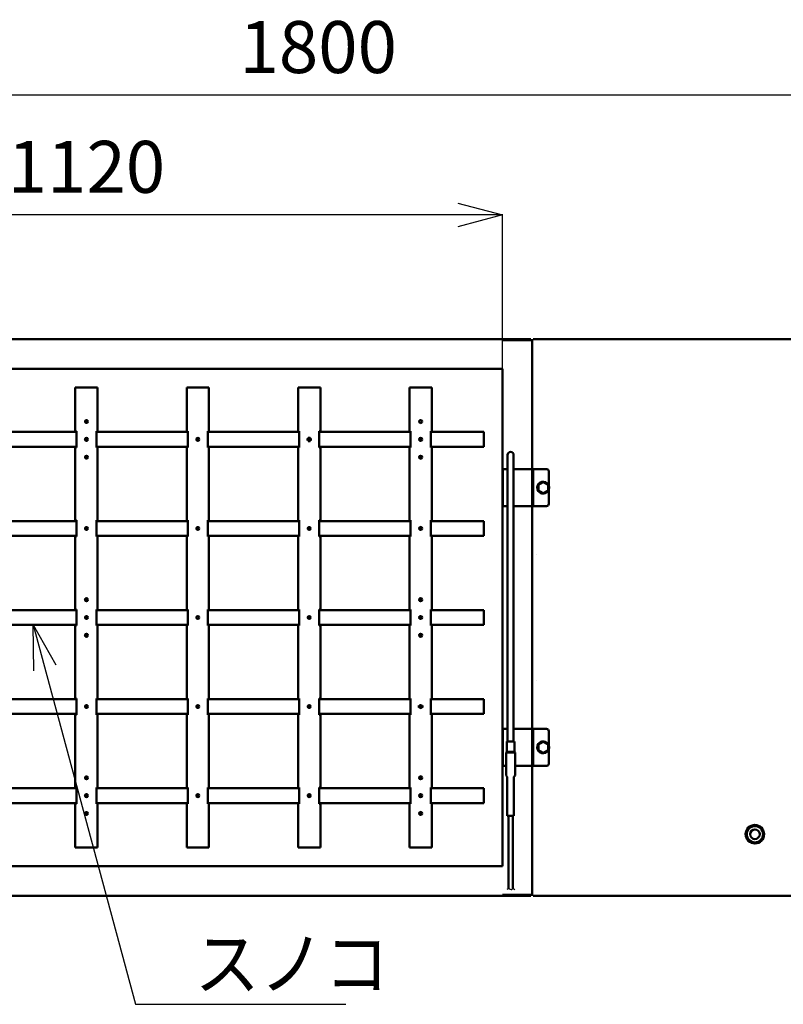
# Model space of a CAD drawing. Units: millimetres. Extents: x 387 to 8423, y 38 to 5416.
# Drawn here: x 2196 to 3224, y 2450 to 3777 of the extents above; entities that cross this region are included whole.
import ezdxf

# ---------------------------------------------------------------- set-up
doc = ezdxf.new("R2010")
doc.units = ezdxf.units.MM
doc.header["$LTSCALE"] = 2
doc.layers.add('KIKI-2D2', color=7, linetype='Continuous')
doc.layers.add('SUNPOU', color=7, linetype='Continuous')
doc.styles.get("Standard").update_dxf_attribs({"font": 'txt', "bigfont": 'extfont2'})
doc.dimstyles.get("Standard").update_dxf_attribs({"dimtxt": 2.5, "dimasz": 2.5, "dimexe": 1.25, "dimexo": 0.625, "dimtad": 1, "dimzin": 0, "dimdsep": 46, "dimtxsty": 'Standard', "dimcen": 2.5, "dimadec": 0, "dimazin": 0, "dimtfac": 0.75, "dimtmove": 0, "dimatfit": 3, "dimfxl": 1, "dimarcsym": 0})

# ---------------------------------------------------------------- blocks, each defined once
blk = doc.blocks.new('_OPEN30')
at = {"color": 0, "linetype": 'ByBlock', "lineweight": -2}
for p, q in [((-1, 0.267949), (0, 0)), ((0, 0), (-1, -0.267949)), ((0, 0), (-1, 0))]:
    blk.add_line(p, q, dxfattribs=at)
blk = doc.blocks.new('*D60')
at = {"layer": 'Defpoints', "color": 0}
for p in [(1726.143610077628, 3513.884380100375), (1726.143610077628, 3306.508228529702), (2846.143610077628, 3306.508228529702)]:
    blk.add_point(p, dxfattribs=at)
at = {"layer": 'SUNPOU', "color": 0, "linetype": 'Continuous', "lineweight": 25}
for p, q in [((1726.143610077628, 3306.508228529702), (1726.143610077628, 3515.134380100375)), ((2786.143610077628, 3513.884380100375), (1786.143610077628, 3513.884380100375)), ((2846.143610077628, 3306.508228529702), (2846.143610077628, 3515.134380100375))]:
    blk.add_line(p, q, dxfattribs=at)
at = {"layer": 'SUNPOU', "color": 0, "lineweight": 25, "xscale": 60, "yscale": 60, "zscale": 60, "rotation": 180}
blk.add_blockref('_OPEN30', (1726.143610077628, 3513.884380100375), dxfattribs=at)
at = {"layer": 'SUNPOU', "color": 0, "lineweight": 25, "xscale": 60, "yscale": 60, "zscale": 60}
blk.add_blockref('_OPEN30', (2846.143610077628, 3513.884380100375), dxfattribs=at)
at = {"layer": 'SUNPOU', "color": 0, "lineweight": 25, "insert": (2286.143610077628, 3569.619380100375), "char_height": 70, "attachment_point": 5}
blk.add_mtext('1120', dxfattribs=at)
blk = doc.blocks.new('*D61')
at = {"layer": 'Defpoints', "color": 0}
for p in [(1686.143610077628, 3675.301956164283), (1686.143610077628, 3345.008228529702), (3486.143611077629, 3345.008228529702)]:
    blk.add_point(p, dxfattribs=at)
at = {"layer": 'SUNPOU', "color": 0, "linetype": 'Continuous', "lineweight": 25}
for p, q in [((1686.143610077628, 3345.008228529702), (1686.143610077628, 3676.551956164283)), ((3426.143611077629, 3675.301956164283), (1746.143610077628, 3675.301956164283)), ((3486.143611077629, 3345.008228529702), (3486.143611077629, 3676.551956164283))]:
    blk.add_line(p, q, dxfattribs=at)
at = {"layer": 'SUNPOU', "color": 0, "lineweight": 25, "xscale": 60, "yscale": 60, "zscale": 60, "rotation": 180}
blk.add_blockref('_OPEN30', (1686.143610077628, 3675.301956164283), dxfattribs=at)
at = {"layer": 'SUNPOU', "color": 0, "lineweight": 25, "xscale": 60, "yscale": 60, "zscale": 60}
blk.add_blockref('_OPEN30', (3486.143611077629, 3675.301956164283), dxfattribs=at)
at = {"layer": 'SUNPOU', "color": 0, "lineweight": 25, "insert": (2598.21547945547, 3731.036956164283), "char_height": 70, "attachment_point": 5}
blk.add_mtext('1800', dxfattribs=at)
blk = doc.blocks.new('JZB_0010')
at = {"layer": 'KIKI-2D2', "color": 2, "linetype": 'Continuous', "lineweight": 50}
for p, q in [((5.53901281819e-05, 560.9999277484517), (5.53901281891e-05, 619.9999277484517)), ((5.53901281819e-05, 619.9999277484517), (30.00005539012818, 619.9999277484517)), ((30.00005539012818, 560.9999277484517), (30.00005539012819, 619.9999277484517)), ((1.500055390128182, 560.9999277484517), (5.53901281819e-05, 560.9999277484517)), ((1.500055390128182, 538.9999277484517), (1.500055390128185, 560.9999277484517)), ((28.50005539012636, 538.9999277484517), (28.50005539012637, 560.9999277484517)), ((28.50005539012818, 560.9999277484517), (30.00005539012818, 560.9999277484517)), ((5.53901281819e-05, 440.9999277484517), (5.53901281939e-05, 538.9999277484517)), ((1.500055390128182, 538.9999277484517), (5.53901280682e-05, 538.9999277484517)), ((28.50005539012818, 538.9999277484517), (30.00005539012818, 538.9999277484517)), ((30.00005539012818, 440.9999277484517), (30.00005539012819, 538.9999277484517)), ((1.500055390128182, 440.9999277484517), (5.53901281819e-05, 440.9999277484517)), ((1.500055390128182, 418.9999277484517), (1.500055390128185, 440.9999277484517)), ((28.50005539012636, 418.9999277484517), (28.50005539012637, 440.9999277484517)), ((28.50005539012818, 440.9999277484517), (30.00005539012818, 440.9999277484517)), ((1.500055390128182, 418.9999277484517), (5.53901281819e-05, 418.9999277484517)), ((5.53901281819e-05, 320.9999277484517), (5.53901281939e-05, 418.9999277484517)), ((28.50005539012818, 418.9999277484517), (30.00005539012818, 418.9999277484517)), ((30.00005539012818, 320.9999277484517), (30.00005539012819, 418.9999277484517)), ((1.500055390126363, 320.9999277484517), (5.53901264766e-05, 320.9999277484517)), ((1.500055390128182, 298.9999277484517), (1.500055390128185, 320.9999277484517)), ((28.50005539012636, 298.9999277484517), (28.50005539012637, 320.9999277484517)), ((28.50005539012636, 320.9999277484517), (30.00005539012648, 320.9999277484517)), ((5.53901263629e-05, 200.9999277484517), (5.53901263749e-05, 298.9999277484517)), ((1.500055390126363, 298.9999277484517), (5.53901263629e-05, 298.9999277484517)), ((28.50005539012636, 298.9999277484517), (30.00005539012648, 298.9999277484517)), ((30.00005539012818, 200.9999277484517), (30.00005539012819, 298.9999277484517)), ((1.500055390126363, 200.9999277484517), (5.53901263629e-05, 200.9999277484517)), ((1.500055390128182, 178.9999277484517), (1.500055390128185, 200.9999277484517)), ((28.50005539012636, 178.9999277484517), (28.50005539012637, 200.9999277484517)), ((28.50005539012636, 200.9999277484517), (30.00005539012648, 200.9999277484517)), ((18.650055390126, 189.9999277484517), (11.350055390126, 189.9999277484517)), ((5.53901281819e-05, 80.99992774845168), (5.53901281939e-05, 178.9999277484517)), ((1.500055390126363, 178.9999277484517), (5.53901263629e-05, 178.9999277484517)), ((28.50005539012636, 178.9999277484517), (30.00005539012636, 178.9999277484517)), ((30.00005539012818, 80.99992774845168), (30.00005539012819, 178.9999277484517)), ((1.500055390126363, 80.99992774845168), (5.53901264766e-05, 80.99992774845168)), ((1.500055390128182, 58.99992774845168), (1.500055390128185, 80.99992774845168)), ((28.50005539012636, 80.99992774845168), (30.00005539012636, 80.99992774845168)), ((28.50005539012636, 58.99992774845168), (28.50005539012637, 80.99992774845168)), ((1.500055390126363, 58.99992774845168), (5.53901263629e-05, 58.99992774845168)), ((5.53901263629e-05, 58.99992774845168), (5.53901263557e-05, -7.22515483176e-05)), ((28.50005539012636, 58.99992774845168), (30.00005539012659, 58.99992774845168)), ((30.00005539012818, 58.99992774845168), (30.00005539012817, -7.22515483176e-05)), ((5.53901263629e-05, -7.22515483176e-05), (30.00005539012636, -7.22515483213e-05))]:
    blk.add_line(p, q, dxfattribs=at)
for centre in [(15.00005539012818, 549.9999277484517), (15.00005539012818, 429.9999277484517), (15.00005539012818, 309.9999277484517), (15.00005539012636, 189.9999277484517), (15.00005539012818, 69.99992774845168)]:
    blk.add_circle(centre, 1.65, dxfattribs=at)
blk = doc.blocks.new('JZB_0011')
at = {"layer": 'KIKI-2D2', "color": 2, "linetype": 'Continuous', "lineweight": 50}
for p, q in [((71.50005539012818, 19.99992774845168), (5.53901281819e-05, 19.99992774845168)), ((5.53901281819e-05, 19.99992774845168), (5.53901281819e-05, -7.22515483176e-05)), ((98.50005539012636, 19.99992774845168), (221.5000553901268, 19.99992774845168)), ((248.5000553901264, 19.99992774845168), (371.5000553901268, 19.99992774845168)), ((398.5000553901264, 19.99992774845168), (521.5000553901268, 19.99992774845168)), ((548.5000553901264, 19.99992774845168), (671.5000553901268, 19.99992774845168)), ((698.5000553901264, 19.99992774845168), (821.5000553901268, 19.99992774845168)), ((835.0000553901282, 6.349927748452046), (835.0000553901282, 13.64992774845205)), ((848.5000553901264, 19.99992774845168), (971.5000553901268, 19.99992774845168)), ((998.5000553901264, 19.99992774845168), (1070.000055390127, 19.99992774845168)), ((1070.000055390128, -7.22515483176e-05), (1070.000055390128, 19.99992774845168)), ((831.3500553901267, 9.999927748451682), (838.6500553901267, 9.999927748451682)), ((71.50005539012818, -7.22515483176e-05), (5.53901281819e-05, -7.22515483176e-05)), ((98.50005539012636, -7.22515483176e-05), (221.5000553901268, -7.22515483176e-05)), ((248.5000553901264, -7.22515483176e-05), (371.5000553901268, -7.22515483176e-05)), ((398.5000553901264, -7.22515483176e-05), (521.5000553901268, -7.22515483176e-05)), ((548.5000553901264, -7.22515483176e-05), (671.5000553901268, -7.22515483176e-05)), ((698.5000553901264, -7.22515483176e-05), (821.5000553901268, -7.22515483176e-05)), ((848.5000553901264, -7.22515483176e-05), (971.5000553901268, -7.22515483176e-05)), ((998.5000553901264, -7.22515483176e-05), (1070.000055390127, -7.22515483176e-05))]:
    blk.add_line(p, q, dxfattribs=at)
for centre in [(85.00005539012818, 9.999927748451682), (235.0000553901282, 9.999927748451682), (385.0000553901282, 9.999927748451682), (535.0000553901282, 9.999927748451682), (685.0000553901282, 9.999927748451682), (835.0000553901282, 9.999927748451682), (985.0000553901282, 9.999927748451682)]:
    blk.add_circle(centre, 1.65, dxfattribs=at)
blk = doc.blocks.new('JZB_0012')
at = {"layer": 'KIKI-2D2', "color": 2, "linetype": 'Continuous', "lineweight": 50}
for p, q in [((5.53901281819e-05, 560.9999277484517), (5.53901281891e-05, 619.9999277484517)), ((5.53901281819e-05, 619.9999277484517), (30.00005539012818, 619.9999277484517)), ((30.00005539012818, 560.9999277484517), (30.00005539012819, 619.9999277484517)), ((1.500055390128182, 560.9999277484517), (5.53901281819e-05, 560.9999277484517)), ((1.500055390128182, 538.9999277484517), (1.500055390128185, 560.9999277484517)), ((28.50005539012818, 560.9999277484517), (30.00005539012818, 560.9999277484517)), ((28.50005539012636, 538.9999277484517), (28.50005539012637, 560.9999277484517)), ((5.53901281819e-05, 440.9999277484517), (5.53901281939e-05, 538.9999277484517)), ((1.500055390128182, 538.9999277484517), (5.53901280682e-05, 538.9999277484517)), ((28.50005539012818, 538.9999277484517), (30.00005539012818, 538.9999277484517)), ((30.00005539012818, 440.9999277484517), (30.00005539012819, 538.9999277484517)), ((1.500055390128182, 440.9999277484517), (5.53901281819e-05, 440.9999277484517)), ((1.500055390128182, 418.9999277484517), (1.500055390128185, 440.9999277484517)), ((28.50005539012818, 440.9999277484517), (30.00005539012818, 440.9999277484517)), ((28.50005539012636, 418.9999277484517), (28.50005539012637, 440.9999277484517)), ((1.500055390128182, 418.9999277484517), (5.53901281819e-05, 418.9999277484517)), ((5.53901281819e-05, 320.9999277484517), (5.53901281939e-05, 418.9999277484517)), ((28.50005539012818, 418.9999277484517), (30.00005539012818, 418.9999277484517)), ((30.00005539012818, 320.9999277484517), (30.00005539012819, 418.9999277484517)), ((1.500055390126363, 320.9999277484517), (5.53901264766e-05, 320.9999277484517)), ((1.500055390128182, 298.9999277484517), (1.500055390128185, 320.9999277484517)), ((28.50005539012636, 320.9999277484517), (30.00005539012648, 320.9999277484517)), ((28.50005539012636, 298.9999277484517), (28.50005539012637, 320.9999277484517)), ((5.53901263629e-05, 200.9999277484517), (5.53901263749e-05, 298.9999277484517)), ((1.500055390126363, 298.9999277484517), (5.53901263629e-05, 298.9999277484517)), ((28.50005539012636, 298.9999277484517), (30.00005539012648, 298.9999277484517)), ((30.00005539012818, 200.9999277484517), (30.00005539012819, 298.9999277484517)), ((1.500055390126363, 200.9999277484517), (5.53901263629e-05, 200.9999277484517)), ((1.500055390128182, 178.9999277484517), (1.500055390128185, 200.9999277484517)), ((28.50005539012636, 200.9999277484517), (30.00005539012648, 200.9999277484517)), ((28.50005539012636, 178.9999277484517), (28.50005539012637, 200.9999277484517)), ((1.500055390126363, 178.9999277484517), (5.53901263629e-05, 178.9999277484517)), ((5.53901281819e-05, 80.99992774845168), (5.53901281939e-05, 178.9999277484517)), ((28.50005539012636, 178.9999277484517), (30.00005539012636, 178.9999277484517)), ((30.00005539012818, 80.99992774845168), (30.00005539012819, 178.9999277484517)), ((1.500055390126363, 80.99992774845168), (5.53901264766e-05, 80.99992774845168)), ((1.500055390128182, 58.99992774845168), (1.500055390128185, 80.99992774845168)), ((28.50005539012636, 58.99992774845168), (28.50005539012637, 80.99992774845168)), ((28.50005539012636, 80.99992774845168), (30.00005539012636, 80.99992774845168)), ((1.500055390126363, 58.99992774845168), (5.53901263629e-05, 58.99992774845168)), ((5.53901263629e-05, 58.99992774845168), (5.53901263557e-05, -7.22515483176e-05)), ((28.50005539012636, 58.99992774845168), (30.00005539012659, 58.99992774845168)), ((30.00005539012818, 58.99992774845168), (30.00005539012817, -7.22515483176e-05)), ((5.53901263629e-05, -7.22515483176e-05), (30.00005539012636, -7.22515483213e-05))]:
    blk.add_line(p, q, dxfattribs=at)
for centre in [(15.00005539012818, 549.9999277484517), (15.00005539012818, 429.9999277484517), (15.00005539012818, 309.9999277484517), (15.00005539012636, 189.9999277484517), (15.00005539012818, 69.99992774845168)]:
    blk.add_circle(centre, 1.65, dxfattribs=at)
blk = doc.blocks.new('JZB_0013')
at = {"layer": 'KIKI-2D2', "color": 2, "linetype": 'Continuous', "lineweight": 50}
for p, q in [((5.53901281819e-05, 560.9999277484517), (5.53901281891e-05, 619.9999277484517)), ((5.53901281819e-05, 619.9999277484517), (30.00005539012818, 619.9999277484517)), ((30.00005539012818, 560.9999277484517), (30.00005539012819, 619.9999277484517)), ((1.500055390128182, 560.9999277484517), (5.53901281819e-05, 560.9999277484517)), ((1.500055390128182, 538.9999277484517), (1.500055390128185, 560.9999277484517)), ((28.50005539012636, 538.9999277484517), (28.50005539012637, 560.9999277484517)), ((28.50005539012818, 560.9999277484517), (30.00005539012818, 560.9999277484517)), ((18.65005539012782, 549.9999277484517), (11.35005539012782, 549.9999277484517)), ((5.53901281819e-05, 440.9999277484517), (5.53901281939e-05, 538.9999277484517)), ((1.500055390128182, 538.9999277484517), (5.53901280682e-05, 538.9999277484517)), ((28.50005539012818, 538.9999277484517), (30.00005539012818, 538.9999277484517)), ((30.00005539012818, 440.9999277484517), (30.00005539012819, 538.9999277484517)), ((1.500055390128182, 440.9999277484517), (5.53901281819e-05, 440.9999277484517)), ((1.500055390128182, 418.9999277484517), (1.500055390128185, 440.9999277484517)), ((28.50005539012818, 440.9999277484517), (30.00005539012818, 440.9999277484517)), ((28.50005539012636, 418.9999277484517), (28.50005539012637, 440.9999277484517)), ((5.53901281819e-05, 320.9999277484517), (5.53901281939e-05, 418.9999277484517)), ((1.500055390128182, 418.9999277484517), (5.53901281819e-05, 418.9999277484517)), ((28.50005539012818, 418.9999277484517), (30.00005539012818, 418.9999277484517)), ((30.00005539012818, 320.9999277484517), (30.00005539012819, 418.9999277484517)), ((1.500055390126363, 320.9999277484517), (5.53901264766e-05, 320.9999277484517)), ((1.500055390128182, 298.9999277484517), (1.500055390128185, 320.9999277484517)), ((28.50005539012636, 320.9999277484517), (30.00005539012648, 320.9999277484517)), ((28.50005539012636, 298.9999277484517), (28.50005539012637, 320.9999277484517)), ((1.500055390126363, 298.9999277484517), (5.53901263629e-05, 298.9999277484517)), ((5.53901263629e-05, 200.9999277484517), (5.53901263749e-05, 298.9999277484517)), ((28.50005539012636, 298.9999277484517), (30.00005539012648, 298.9999277484517)), ((30.00005539012818, 200.9999277484517), (30.00005539012819, 298.9999277484517)), ((1.500055390126363, 200.9999277484517), (5.53901263629e-05, 200.9999277484517)), ((1.500055390128182, 178.9999277484517), (1.500055390128185, 200.9999277484517)), ((28.50005539012636, 178.9999277484517), (28.50005539012637, 200.9999277484517)), ((28.50005539012636, 200.9999277484517), (30.00005539012648, 200.9999277484517)), ((5.53901281819e-05, 80.99992774845168), (5.53901281939e-05, 178.9999277484517)), ((1.500055390126363, 178.9999277484517), (5.53901263629e-05, 178.9999277484517)), ((28.50005539012636, 178.9999277484517), (30.00005539012636, 178.9999277484517)), ((30.00005539012818, 80.99992774845168), (30.00005539012819, 178.9999277484517)), ((1.500055390126363, 80.99992774845168), (5.53901264766e-05, 80.99992774845168)), ((1.500055390128182, 58.99992774845168), (1.500055390128185, 80.99992774845168)), ((28.50005539012636, 58.99992774845168), (28.50005539012637, 80.99992774845168)), ((28.50005539012636, 80.99992774845168), (30.00005539012636, 80.99992774845168)), ((5.53901263629e-05, 58.99992774845168), (5.53901263557e-05, -7.22515483176e-05)), ((1.500055390126363, 58.99992774845168), (5.53901263629e-05, 58.99992774845168)), ((28.50005539012636, 58.99992774845168), (30.00005539012659, 58.99992774845168)), ((30.00005539012818, 58.99992774845168), (30.00005539012817, -7.22515483176e-05)), ((5.53901263629e-05, -7.22515483176e-05), (30.00005539012636, -7.22515483213e-05))]:
    blk.add_line(p, q, dxfattribs=at)
for centre in [(15.00005539012818, 549.9999277484517), (15.00005539012818, 429.9999277484517), (15.00005539012818, 309.9999277484517), (15.00005539012636, 189.9999277484517), (15.00005539012818, 69.99992774845168)]:
    blk.add_circle(centre, 1.65, dxfattribs=at)
blk = doc.blocks.new('JZB_0014')
at = {"layer": 'KIKI-2D2', "color": 3, "linetype": 'Continuous', "lineweight": 50}
for p, q in [((1.50005639012852, 748.4999277484517), (5.63901285204e-05, 748.4999277484517)), ((1.50005639012852, 748.4999277484517), (1.50005639012852, 749.9999277484517)), ((1.50005639012852, 749.9999277484517), (598.5000563901285, 749.9999277484517)), ((598.5000563901285, 748.4999277484517), (598.5000563901285, 749.9999277484517)), ((598.5000563901285, 748.4999277484517), (600.0000563901285, 748.4999277484517)), ((600.0000563901285, 1.499927748451682), (600.0000563901285, 748.4999277484517)), ((1.50005639012852, 1.499927334389668), (5.63901285204e-05, 1.499927334389668)), ((1.50005639012852, 1.499927748451682), (5.63901285204e-05, 1.499927748451682)), ((1.50005639012852, 1.499927334389668), (1.50005639012852, -7.26656103325e-05)), ((1.50005639012852, 1.499927748451682), (1.50005639012852, -7.22515483176e-05)), ((598.5000563901285, 1.499927334389668), (598.5000563901285, -7.26656103325e-05)), ((598.5000563901285, 1.499927334389668), (600.0000563901285, 1.499927334389668)), ((598.5000563901285, 1.499927748451682), (598.5000563901285, -7.22515483176e-05)), ((598.5000563901285, 1.499927748451682), (600.0000563901285, 1.499927748451682)), ((1.50005639012852, -7.26656103325e-05), (598.5000563901285, -7.26656103325e-05)), ((1.50005639012852, -7.22515483176e-05), (598.5000563901285, -7.22515483176e-05))]:
    blk.add_line(p, q, dxfattribs=at)
at = {"layer": 'KIKI-2D2', "color": 2, "linetype": 'Continuous', "lineweight": 50}
for p, q in [((5.63901285204e-05, 399.9999277484517), (5.63901285204e-05, 748.4999277484517)), ((5.63901285204e-05, 748.4999277484517), (5.63901285204e-05, 1.499927748451682)), ((5.63901285204e-05, 74.9999277484535), (5.63901285204e-05, 1.499927748452592))]:
    blk.add_line(p, q, dxfattribs=at)
blk = doc.blocks.new('JZB_0015')
at = {"layer": 'KIKI-2D2', "color": 3, "linetype": 'Continuous', "lineweight": 50}
for p, q in [((5.53901281819e-05, 1.499927748451682), (5.53901281819e-05, 748.4999277484517)), ((1.500055390128182, 748.4999277484517), (5.53901281819e-05, 748.4999277484517)), ((1.500055390128182, 748.4999277484517), (5.53901281819e-05, 748.4999277484517)), ((1.500055390128182, 748.4999277484517), (5.53901281819e-05, 748.4999277484517)), ((1.500055390128182, 749.9999277484517), (1198.500055390128, 749.9999277484517)), ((1.500055390128182, 748.4999277484517), (1.500055390128182, 749.9999277484517)), ((1.500055390128182, 748.4999277484517), (1.500055390128182, 749.9999277484517)), ((1198.500055390128, 748.4999277484517), (1198.500055390128, 749.9999277484517)), ((1198.500055390128, 748.4999277484517), (1200.000055390128, 748.4999277484517)), ((1198.500055390128, 748.4999277484517), (1200.000055390128, 748.4999277484517)), ((1.500055390128182, 1.499927748451682), (5.53901281819e-05, 1.499927748451682)), ((1.500055390128182, 1.499927748453501), (5.53901281819e-05, 1.499927748453501)), ((1.500055390128182, 1.499927748451682), (1.500055390128182, -7.22515483176e-05)), ((1198.500055390128, 1.499927748451682), (1198.500055390128, -7.22515483176e-05)), ((1198.500055390128, 1.499927748451682), (1200.000055390128, 1.499927748451682)), ((1198.500055390128, 1.499927748453501), (1200.000055390128, 1.499927748453501)), ((1179.000055390128, -7.22515483176e-05), (1.500055390128182, -7.22515483176e-05)), ((1179.000055390128, -7.22515483176e-05), (1198.500055390128, -7.22515483176e-05))]:
    blk.add_line(p, q, dxfattribs=at)
at = {"layer": 'KIKI-2D2', "color": 2, "linetype": 'Continuous', "lineweight": 50}
for p, q in [((1.500055390128182, 748.4999277484517), (40.00005539012818, 748.4999277484517)), ((1198.500055390128, 748.4999277484517), (1160.000055390128, 748.4999277484517)), ((1200.000055390128, 748.4999277484517), (1200.000055390128, 349.9999277484517)), ((40.00005539012818, 39.99992774845168), (40.00005539012818, 709.9999277484517)), ((1160.000055390128, 709.9999277484517), (40.00005539012818, 709.9999277484517)), ((1160.000055390128, 39.99992774845168), (1160.000055390128, 709.9999277484517)), ((1200.000055390128, 349.9999277484517), (1200.000055390128, 1.499927748452592)), ((1160.000055390128, 39.99992774845168), (40.00005539012818, 39.99992774845168)), ((1.500055390128182, 1.499927748453501), (40.00005539012818, 1.499927748453501)), ((1179.000055390128, 1.499927748453501), (1160.000055390128, 1.499927748453501)), ((1160.000055390128, 1.499927748453501), (1160.000055390128, -7.22515483176e-05)), ((1198.500055390128, 1.499927748453501), (1179.000055390128, 1.499927748453501))]:
    blk.add_line(p, q, dxfattribs=at)
blk = doc.blocks.new('JZB_0026')
at = {"layer": 'KIKI-2D2', "color": 2, "linetype": 'Continuous', "lineweight": 50}
for p, q in [((5.53901281819e-05, 560.9999277484517), (5.53901281891e-05, 619.9999277484517)), ((5.53901281819e-05, 619.9999277484517), (30.00005539012818, 619.9999277484517)), ((30.00005539012818, 560.9999277484517), (30.00005539012819, 619.9999277484517)), ((1.500055390128182, 560.9999277484517), (5.53901281819e-05, 560.9999277484517)), ((1.500055390128182, 538.9999277484517), (1.500055390128185, 560.9999277484517)), ((28.50005539012636, 538.9999277484517), (28.50005539012637, 560.9999277484517)), ((28.50005539012818, 560.9999277484517), (30.00005539012818, 560.9999277484517)), ((5.53901281819e-05, 440.9999277484517), (5.53901281939e-05, 538.9999277484517)), ((1.500055390128182, 538.9999277484517), (5.53901280682e-05, 538.9999277484517)), ((28.50005539012818, 538.9999277484517), (30.00005539012818, 538.9999277484517)), ((30.00005539012818, 440.9999277484517), (30.00005539012819, 538.9999277484517)), ((1.500055390128182, 440.9999277484517), (5.53901281819e-05, 440.9999277484517)), ((1.500055390128182, 418.9999277484517), (1.500055390128185, 440.9999277484517)), ((28.50005539012636, 418.9999277484517), (28.50005539012637, 440.9999277484517)), ((28.50005539012818, 440.9999277484517), (30.00005539012818, 440.9999277484517)), ((1.500055390128182, 418.9999277484517), (5.53901281819e-05, 418.9999277484517)), ((5.53901281819e-05, 320.9999277484517), (5.53901281939e-05, 418.9999277484517)), ((28.50005539012818, 418.9999277484517), (30.00005539012818, 418.9999277484517)), ((30.00005539012818, 320.9999277484517), (30.00005539012819, 418.9999277484517)), ((1.500055390126363, 320.9999277484517), (5.53901264766e-05, 320.9999277484517)), ((1.500055390128182, 298.9999277484517), (1.500055390128185, 320.9999277484517)), ((28.50005539012636, 298.9999277484517), (28.50005539012637, 320.9999277484517)), ((28.50005539012636, 320.9999277484517), (30.00005539012648, 320.9999277484517)), ((1.500055390126363, 298.9999277484517), (5.53901263629e-05, 298.9999277484517)), ((5.53901263629e-05, 200.9999277484517), (5.53901263749e-05, 298.9999277484517)), ((28.50005539012636, 298.9999277484517), (30.00005539012648, 298.9999277484517)), ((30.00005539012818, 200.9999277484517), (30.00005539012819, 298.9999277484517)), ((1.500055390126363, 200.9999277484517), (5.53901263629e-05, 200.9999277484517)), ((1.500055390128182, 178.9999277484517), (1.500055390128185, 200.9999277484517)), ((28.50005539012636, 178.9999277484517), (28.50005539012637, 200.9999277484517)), ((28.50005539012636, 200.9999277484517), (30.00005539012648, 200.9999277484517)), ((5.53901281819e-05, 80.99992774845168), (5.53901281939e-05, 178.9999277484517)), ((1.500055390126363, 178.9999277484517), (5.53901263629e-05, 178.9999277484517)), ((28.50005539012636, 178.9999277484517), (30.00005539012636, 178.9999277484517)), ((30.00005539012818, 80.99992774845168), (30.00005539012819, 178.9999277484517)), ((1.500055390126363, 80.99992774845168), (5.53901264766e-05, 80.99992774845168)), ((1.500055390128182, 58.99992774845168), (1.500055390128185, 80.99992774845168)), ((28.50005539012636, 58.99992774845168), (28.50005539012637, 80.99992774845168)), ((28.50005539012636, 80.99992774845168), (30.00005539012636, 80.99992774845168)), ((1.500055390126363, 58.99992774845168), (5.53901263629e-05, 58.99992774845168)), ((5.53901263629e-05, 58.99992774845168), (5.53901263557e-05, -7.22515483176e-05)), ((28.50005539012636, 58.99992774845168), (30.00005539012659, 58.99992774845168)), ((30.00005539012818, 58.99992774845168), (30.00005539012817, -7.22515483176e-05)), ((5.53901263629e-05, -7.22515483176e-05), (30.00005539012636, -7.22515483213e-05))]:
    blk.add_line(p, q, dxfattribs=at)
for centre in [(15.00005539012818, 549.9999277484517), (15.00005539012818, 429.9999277484517), (15.00005539012818, 309.9999277484517), (15.00005539012636, 189.9999277484517), (15.00005539012818, 69.99992774845168)]:
    blk.add_circle(centre, 1.65, dxfattribs=at)
blk = doc.blocks.new('JZB_0028')
at = {"layer": 'KIKI-2D2', "color": 2, "linetype": 'Continuous', "lineweight": 50}
for p, q in [((71.50005539012818, 19.99992774845168), (5.53901281819e-05, 19.99992774845168)), ((5.53901281819e-05, 19.99992774845168), (5.53901281819e-05, -7.22515483176e-05)), ((98.50005539012636, 19.99992774845168), (221.5000553901268, 19.99992774845168)), ((248.5000553901264, 19.99992774845168), (371.5000553901268, 19.99992774845168)), ((398.5000553901264, 19.99992774845168), (521.5000553901268, 19.99992774845168)), ((548.5000553901264, 19.99992774845168), (671.5000553901268, 19.99992774845168)), ((698.5000553901264, 19.99992774845168), (821.5000553901268, 19.99992774845168)), ((848.5000553901264, 19.99992774845168), (971.5000553901268, 19.99992774845168)), ((998.5000553901264, 19.99992774845168), (1070.000055390127, 19.99992774845168)), ((1070.000055390128, -7.22515483176e-05), (1070.000055390128, 19.99992774845168)), ((71.50005539012818, -7.22515483176e-05), (5.53901281819e-05, -7.22515483176e-05)), ((98.50005539012636, -7.22515483176e-05), (221.5000553901268, -7.22515483176e-05)), ((248.5000553901264, -7.22515483176e-05), (371.5000553901268, -7.22515483176e-05)), ((398.5000553901264, -7.22515483176e-05), (521.5000553901268, -7.22515483176e-05)), ((548.5000553901264, -7.22515483176e-05), (671.5000553901268, -7.22515483176e-05)), ((698.5000553901264, -7.22515483176e-05), (821.5000553901268, -7.22515483176e-05)), ((848.5000553901264, -7.22515483176e-05), (971.5000553901268, -7.22515483176e-05)), ((998.5000553901264, -7.22515483176e-05), (1070.000055390127, -7.22515483176e-05))]:
    blk.add_line(p, q, dxfattribs=at)
for centre in [(85.00005539012818, 9.999927748451682), (235.0000553901282, 9.999927748451682), (385.0000553901282, 9.999927748451682), (535.0000553901282, 9.999927748451682), (685.0000553901282, 9.999927748451682), (835.0000553901282, 9.999927748451682), (985.0000553901282, 9.999927748451682)]:
    blk.add_circle(centre, 1.65, dxfattribs=at)
blk = doc.blocks.new('JZB_0029')
at = {"layer": 'KIKI-2D2', "color": 2, "linetype": 'Continuous', "lineweight": 50}
for p, q in [((71.50005539012818, 19.99992774845168), (5.53901281819e-05, 19.99992774845168)), ((5.53901281819e-05, 19.99992774845168), (5.53901281819e-05, -7.22515483176e-05)), ((98.50005539012636, 19.99992774845168), (221.5000553901268, 19.99992774845168)), ((248.5000553901264, 19.99992774845168), (371.5000553901268, 19.99992774845168)), ((398.5000553901264, 19.99992774845168), (521.5000553901268, 19.99992774845168)), ((548.5000553901264, 19.99992774845168), (671.5000553901268, 19.99992774845168)), ((698.5000553901264, 19.99992774845168), (821.5000553901268, 19.99992774845168)), ((848.5000553901264, 19.99992774845168), (971.5000553901268, 19.99992774845168)), ((998.5000553901264, 19.99992774845168), (1070.000055390127, 19.99992774845168)), ((1070.000055390128, -7.22515483176e-05), (1070.000055390128, 19.99992774845168)), ((71.50005539012818, -7.22515483176e-05), (5.53901281819e-05, -7.22515483176e-05)), ((98.50005539012636, -7.22515483176e-05), (221.5000553901268, -7.22515483176e-05)), ((248.5000553901264, -7.22515483176e-05), (371.5000553901268, -7.22515483176e-05)), ((398.5000553901264, -7.22515483176e-05), (521.5000553901268, -7.22515483176e-05)), ((548.5000553901264, -7.22515483176e-05), (671.5000553901268, -7.22515483176e-05)), ((698.5000553901264, -7.22515483176e-05), (821.5000553901268, -7.22515483176e-05)), ((848.5000553901264, -7.22515483176e-05), (971.5000553901268, -7.22515483176e-05)), ((998.5000553901264, -7.22515483176e-05), (1070.000055390127, -7.22515483176e-05))]:
    blk.add_line(p, q, dxfattribs=at)
for centre in [(85.00005539012818, 9.999927748451682), (235.0000553901282, 9.999927748451682), (385.0000553901282, 9.999927748451682), (535.0000553901282, 9.999927748451682), (685.0000553901282, 9.999927748451682), (835.0000553901282, 9.999927748451682), (985.0000553901282, 9.999927748451682)]:
    blk.add_circle(centre, 1.65, dxfattribs=at)
blk = doc.blocks.new('JZB_0030')
at = {"layer": 'KIKI-2D2', "color": 2, "linetype": 'Continuous', "lineweight": 50}
for p, q in [((71.50005539012818, 19.99992774845168), (5.53901281819e-05, 19.99992774845168)), ((5.53901281819e-05, 19.99992774845168), (5.53901281819e-05, -7.22515483176e-05)), ((98.50005539012636, 19.99992774845168), (221.5000553901268, 19.99992774845168)), ((248.5000553901264, 19.99992774845168), (371.5000553901268, 19.99992774845168)), ((398.5000553901264, 19.99992774845168), (521.5000553901268, 19.99992774845168)), ((548.5000553901264, 19.99992774845168), (671.5000553901268, 19.99992774845168)), ((698.5000553901264, 19.99992774845168), (821.5000553901268, 19.99992774845168)), ((848.5000553901264, 19.99992774845168), (971.5000553901268, 19.99992774845168)), ((998.5000553901264, 19.99992774845168), (1070.000055390127, 19.99992774845168)), ((1070.000055390128, -7.22515483176e-05), (1070.000055390128, 19.99992774845168)), ((71.50005539012818, -7.22515483176e-05), (5.53901281819e-05, -7.22515483176e-05)), ((98.50005539012636, -7.22515483176e-05), (221.5000553901268, -7.22515483176e-05)), ((248.5000553901264, -7.22515483176e-05), (371.5000553901268, -7.22515483176e-05)), ((398.5000553901264, -7.22515483176e-05), (521.5000553901268, -7.22515483176e-05)), ((548.5000553901264, -7.22515483176e-05), (671.5000553901268, -7.22515483176e-05)), ((698.5000553901264, -7.22515483176e-05), (821.5000553901268, -7.22515483176e-05)), ((848.5000553901264, -7.22515483176e-05), (971.5000553901268, -7.22515483176e-05)), ((998.5000553901264, -7.22515483176e-05), (1070.000055390127, -7.22515483176e-05))]:
    blk.add_line(p, q, dxfattribs=at)
for centre in [(85.00005539012818, 9.999927748451682), (235.0000553901282, 9.999927748451682), (385.0000553901282, 9.999927748451682), (535.0000553901282, 9.999927748451682), (685.0000553901282, 9.999927748451682), (835.0000553901282, 9.999927748451682), (985.0000553901282, 9.999927748451682)]:
    blk.add_circle(centre, 1.65, dxfattribs=at)
blk = doc.blocks.new('JZB_0031')
at = {"layer": 'KIKI-2D2', "color": 2, "linetype": 'Continuous', "lineweight": 50}
for p, q in [((71.50005539012818, 19.99992774845168), (5.53901281819e-05, 19.99992774845168)), ((5.53901281819e-05, 19.99992774845168), (5.53901281819e-05, -7.22515483176e-05)), ((98.50005539012636, 19.99992774845168), (221.5000553901268, 19.99992774845168)), ((248.5000553901264, 19.99992774845168), (371.5000553901268, 19.99992774845168)), ((398.5000553901264, 19.99992774845168), (521.5000553901268, 19.99992774845168)), ((548.5000553901264, 19.99992774845168), (671.5000553901268, 19.99992774845168)), ((698.5000553901264, 19.99992774845168), (821.5000553901268, 19.99992774845168)), ((848.5000553901264, 19.99992774845168), (971.5000553901268, 19.99992774845168)), ((998.5000553901264, 19.99992774845168), (1070.000055390127, 19.99992774845168)), ((1070.000055390128, -7.22515483176e-05), (1070.000055390128, 19.99992774845168)), ((71.50005539012818, -7.22515483176e-05), (5.53901281819e-05, -7.22515483176e-05)), ((98.50005539012636, -7.22515483176e-05), (221.5000553901268, -7.22515483176e-05)), ((248.5000553901264, -7.22515483176e-05), (371.5000553901268, -7.22515483176e-05)), ((398.5000553901264, -7.22515483176e-05), (521.5000553901268, -7.22515483176e-05)), ((548.5000553901264, -7.22515483176e-05), (671.5000553901268, -7.22515483176e-05)), ((698.5000553901264, -7.22515483176e-05), (821.5000553901268, -7.22515483176e-05)), ((848.5000553901264, -7.22515483176e-05), (971.5000553901268, -7.22515483176e-05)), ((998.5000553901264, -7.22515483176e-05), (1070.000055390127, -7.22515483176e-05))]:
    blk.add_line(p, q, dxfattribs=at)
for centre in [(85.00005539012818, 9.999927748451682), (235.0000553901282, 9.999927748451682), (385.0000553901282, 9.999927748451682), (535.0000553901282, 9.999927748451682), (685.0000553901282, 9.999927748451682), (835.0000553901282, 9.999927748451682), (985.0000553901282, 9.999927748451682)]:
    blk.add_circle(centre, 1.65, dxfattribs=at)
blk = doc.blocks.new('JZB_0032')
at = {"layer": 'KIKI-2D2', "color": 2, "linetype": 'Continuous', "lineweight": 50}
blk.add_circle((1.649957733878182, 1.650074232826682), 1.65, dxfattribs=at)
blk = doc.blocks.new('JZB_0033')
at = {"layer": 'KIKI-2D2', "color": 2, "linetype": 'Continuous', "lineweight": 50}
for centre in [(1.649957733878182, 49.65007423282668), (1.649957733878182, 1.650074232826682)]:
    blk.add_circle(centre, 1.65, dxfattribs=at)
blk = doc.blocks.new('JZB_0034')
at = {"layer": 'KIKI-2D2', "color": 2, "linetype": 'Continuous', "lineweight": 50}
for centre in [(1.649957733878182, 49.65007423282668), (1.649957733878182, 1.650074232826682)]:
    blk.add_circle(centre, 1.65, dxfattribs=at)
blk = doc.blocks.new('JZB_0035')
at = {"layer": 'KIKI-2D2', "color": 2, "linetype": 'Continuous', "lineweight": 50}
for centre in [(1.649957733878182, 49.65007423282668), (1.649957733878182, 1.650074232826682)]:
    blk.add_circle(centre, 1.65, dxfattribs=at)
blk = doc.blocks.new('JZB_0036')
at = {"layer": 'KIKI-2D2', "color": 2, "linetype": 'Continuous', "lineweight": 50}
for centre in [(1.649957733878182, 49.65007423282668), (1.649957733878182, 1.650074232826682)]:
    blk.add_circle(centre, 1.65, dxfattribs=at)
blk = doc.blocks.new('JZB_0037')
at = {"layer": 'KIKI-2D2', "color": 2, "linetype": 'Continuous', "lineweight": 50}
for centre in [(1.649957733878182, 49.65007423282668), (1.649957733878182, 1.650074232826682)]:
    blk.add_circle(centre, 1.65, dxfattribs=at)
blk = doc.blocks.new('JZB_0056')
at = {"layer": 'KIKI-2D2', "color": 7, "linetype": 'Continuous', "lineweight": 25}
blk.add_arc((31.56353195262909, 170.0216562463111), 31.56342820417333, 179.9604318179152, 180, dxfattribs=at)
at = {"layer": 'KIKI-2D2', "color": 7, "linetype": 'Continuous', "lineweight": 50}
blk.add_arc((31.56353195262909, 0.0216562463128867), 31.56342820417333, 180, 180.0395681820848, dxfattribs=at)
blk = doc.blocks.new('JZB_0057')
at = {"layer": 'KIKI-2D2', "color": 2, "linetype": 'Continuous', "lineweight": 50}
for p, q in [((1.999885659262873, 199.5365488228736), (1.999885659262873, 585.5365488228736)), ((9.999885659262873, 199.5365488228736), (9.999885659262873, 585.5365488228736)), ((0.9998856592628727, 185.5365488228736), (0.9998856592628727, 199.5365488228736)), ((10.99988565926287, 199.5365488228736), (0.9998856592628727, 199.5365488228736)), ((10.99988565926287, 185.5365488228736), (10.99988565926287, 199.5365488228736)), ((-0.0001143407371273, 184.5365488228736), (0.9998856592628729, 185.5365488228736)), ((-0.0001143407371273, 153.5365488228736), (-0.0001143407371273, 184.5365488228736)), ((-0.0001143407371273, 184.5365488228736), (11.99988565926287, 184.5365488228736)), ((0.9998856592628727, 185.5365488228736), (10.99988565926287, 185.5365488228736)), ((11.99988565926287, 184.5365488228736), (10.99988565926287, 185.5365488228736)), ((11.99988565926287, 153.5365488228736), (11.99988565926287, 184.5365488228736)), ((-0.0001143407371273, 153.5365488228736), (1.499885659262873, 152.0365488228736)), ((1.499885659262873, 152.0365488228736), (1.499885659262873, 99.53654882287356)), ((11.99988565926287, 153.5365488228736), (10.49988565926287, 152.0365488228736)), ((10.49988565926287, 152.0365488228736), (10.49988565926287, 99.53654882287356)), ((10.49988565926287, 99.53654882287356), (1.499885659262873, 99.53654882287356)), ((2.999885659262873, 99.53654882287356), (2.999885659262873, 1.454151361936283)), ((8.999885659262873, 99.53654882287356), (8.999885659262873, 1.454151361936056))]:
    blk.add_line(p, q, dxfattribs=at)
blk.add_arc((5.999885659262873, 585.536548822874), 4, 0, 180, dxfattribs=at)
at = {"layer": 'KIKI-2D2', "color": 2, "linetype": 'Continuous', "lineweight": 25}
blk.add_open_spline([(1.292610268637873, 0.3887677756838457), (1.861702065512873, 0.7438956377679915), (3.658151220905541, 2.742453451943677), (7.154962848265866, -1.557409424435053), (9.155574321937774, 2.547536623644641), (10.87244425301287, 0.559406705476325), (11.80872354988787, 0.1120343772463457)], degree=3, knots=[0, 0, 0, 0, 2.012419301559655, 6.847071018918459, 8.712889633671894, 11.82590236997798, 11.82590236997798, 11.82590236997798, 11.82590236997798], dxfattribs=at)

msp = doc.modelspace()

# ---------------------------------------------------------------- linework, layer by layer
at = {"layer": 'KIKI-2D2', "color": 2, "linetype": 'Continuous', "lineweight": 50}
for p, q in [((2846.143610077628, 3345.008228529702), (2846.143610077628, 3346.508228529702)), ((2846.143610077628, 3171.508228510374), (2853.268440346763, 3171.508228510374)), ((2846.975739673408, 3121.508228510374), (2846.975739673408, 3171.508228510374)), ((2905.660558231628, 3171.508228510374), (2861.268440346763, 3171.508228510374)), ((2887.643610577628, 3121.508228510374), (2887.643610577628, 3171.508228510374)), ((2908.660558231628, 3168.508228510374), (2908.660558231628, 3155.008228510374)), ((2908.660558231628, 3149.246019219509), (2908.660558231628, 3168.508228510374)), ((2894.643610577628, 3150.261005260108), (2901.143610577628, 3154.01378200984)), ((2894.643610577628, 3150.261005260108), (2901.143610577628, 3154.01378200984)), ((2894.643610577628, 3150.261005260108), (2894.643610577628, 3142.755451760642)), ((2894.643610577628, 3150.261005260108), (2894.643610577628, 3142.755451760642)), ((2901.143610577628, 3154.01378200984), (2907.643610577627, 3150.261005260108)), ((2901.143610577628, 3154.01378200984), (2904.577506385634, 3152.031221340718)), ((2907.643610577627, 3150.261005260108), (2907.643610577627, 3142.755451760642)), ((2894.643610577628, 3142.755451760641), (2901.143610577628, 3139.002675010909)), ((2894.643610577628, 3142.755451760641), (2901.143610577628, 3139.002675010909)), ((2901.143610577628, 3139.002675010909), (2907.643610577627, 3142.755451760641)), ((2901.143610577628, 3139.002675010909), (2904.577506385634, 3140.985235680031)), ((2908.660558231628, 3143.770437801238), (2908.660558231628, 3124.508228510374)), ((2908.660558231628, 3124.508228510374), (2908.660558231628, 3138.008228510374)), ((2846.143610077628, 3121.508228510374), (2853.268440346763, 3121.508228510374)), ((2905.660558231628, 3121.508228510374), (2861.268440346763, 3121.508228510374)), ((2846.143610077628, 2821.508228510374), (2853.268440346763, 2821.508228510374)), ((2846.975739673408, 2771.508228510374), (2846.975739673408, 2821.508228510374)), ((2905.660558231628, 2821.508228510374), (2861.268440346763, 2821.508228510374)), ((2887.643610577628, 2771.508228510374), (2887.643610577628, 2821.508228510374)), ((2908.660558231628, 2799.246019219511), (2908.660558231628, 2818.508228510374)), ((2894.643610577628, 2800.261005260109), (2901.143610577628, 2804.013782009841)), ((2894.643610577628, 2800.261005260109), (2901.143610577628, 2804.013782009841)), ((2894.643610577628, 2792.755451760642), (2894.643610577628, 2800.261005260108)), ((2894.643610577628, 2792.755451760642), (2894.643610577628, 2800.261005260108)), ((2901.143610577628, 2804.013782009841), (2907.643610577627, 2800.261005260109)), ((2901.143610577628, 2804.013782009841), (2904.577506385634, 2802.031221340719)), ((2907.643610577627, 2800.261005260109), (2907.643610577627, 2792.755451760643)), ((2894.643610577628, 2792.755451760642), (2901.143610577628, 2789.00267501091)), ((2894.643610577628, 2792.755451760642), (2901.143610577628, 2789.00267501091)), ((2901.143610577628, 2789.00267501091), (2907.643610577628, 2792.755451760642)), ((2901.143610577628, 2789.00267501091), (2904.577506385634, 2790.985235680032)), ((2908.660558231628, 2793.770437801242), (2908.660558231628, 2774.508228510374)), ((2846.143610077628, 2771.508228510374), (2851.268440346763, 2771.508228510374)), ((2905.660558231628, 2771.508228510374), (2863.268440346763, 2771.508228510374))]:
    msp.add_line(p, q, dxfattribs=at)
for centre, radius in [((2286.143610077628, 3235.508228529702), 2), ((2736.143610077628, 3235.508228529702), 2), ((2286.143610077628, 3211.508228529702), 2), ((2436.143610077628, 3211.508228529702), 2), ((2586.143610077628, 3211.508228529702), 2), ((2736.143610077628, 3211.508228529702), 2), ((2286.143610077628, 3187.508228529702), 2), ((2736.143610077628, 3187.508228529702), 2), ((2901.143610577628, 3146.508228510374), 8), ((2286.143610077628, 3091.508228529702), 2), ((2436.143610077628, 3091.508228529702), 2), ((2586.143610077628, 3091.508228529702), 2), ((2736.143610077628, 3091.508228529702), 2), ((2286.143610077628, 2995.508228529702), 2), ((2736.143610077628, 2995.508228529702), 2), ((2286.143610077628, 2971.508228529702), 2), ((2436.143610077628, 2971.508228529702), 2), ((2586.143610077628, 2971.508228529702), 2), ((2736.143610077628, 2971.508228529702), 2), ((2286.143610077628, 2947.508228529702), 2), ((2736.143610077628, 2947.508228529702), 2), ((2286.143610077628, 2851.508228529702), 2), ((2436.143610077628, 2851.508228529702), 2), ((2586.143610077628, 2851.508228529702), 2), ((2736.143610077628, 2851.508228529702), 2), ((2901.143610577628, 2796.508228510376), 8), ((2286.143610077628, 2755.508228529702), 2), ((2736.143610077628, 2755.508228529702), 2), ((2286.143610077628, 2731.508228529702), 2), ((2436.143610077628, 2731.508228529702), 2), ((2586.143610077628, 2731.508228529702), 2), ((2736.143610077628, 2731.508228529702), 2), ((2286.143610077628, 2707.508228529702), 2), ((2736.143610077628, 2707.508228529702), 2), ((3186.143610577628, 2679.508228529702), 12.5), ((3186.143610577628, 2679.508228529702), 11), ((3186.143610577628, 2679.508228529702), 6.5)]:
    msp.add_circle(centre, radius, dxfattribs=at)
at = {"layer": 'KIKI-2D2', "color": 7, "linetype": 'Continuous', "lineweight": 50}
msp.add_arc((2905.660558231628, 3168.508228510374), 3, 0, 90, dxfattribs=at)
at = {"layer": 'KIKI-2D2', "color": 2, "linetype": 'Continuous', "lineweight": 50}
for centre, radius, start, end in [((2905.660558231628, 3168.508228510374), 3, 0, 90), ((2901.143610577628, 3146.508228510374), 8, 64.58085353292824, 295.4191464670718), ((2905.660558231628, 3124.508228510374), 3, 270, 0), ((2905.660558231628, 3124.508228510374), 3, 270, 0), ((2905.660558231628, 2818.508228510374), 3, 0, 90), ((2901.143610577628, 2796.508228510376), 8, 64.58085353292824, 295.4191464670718), ((2905.660558231628, 2774.508228510374), 3, 270, 0)]:
    msp.add_arc(centre, radius, start, end, dxfattribs=at)

# ---------------------------------------------------------------- block references
for name, p in [('JZB_0015', (1686.1435546875, 2596.50830078125)), ('JZB_0014', (2886.1435546875, 2596.50830078125)), ('JZB_0026', (2271.1435546875, 2661.50830078125)), ('JZB_0012', (2421.1435546875, 2661.50830078125)), ('JZB_0013', (2571.1435546875, 2661.50830078125)), ('JZB_0010', (2721.1435546875, 2661.50830078125)), ('JZB_0037', (2284.49365234375, 3185.858154296875)), ('JZB_0011', (1751.1435546875, 3201.50830078125)), ('JZB_0032', (2734.49365234375, 3185.858154296875)), ('JZB_0057', (2851.2685546875, 2604.9716796875)), ('JZB_0028', (1751.1435546875, 3081.50830078125)), ('JZB_0056', (2892.080078125, 2886.486572265625)), ('JZB_0036', (2284.49365234375, 2945.858154296875)), ('JZB_0033', (2734.49365234375, 2945.858154296875)), ('JZB_0029', (1751.1435546875, 2961.50830078125)), ('JZB_0030', (1751.1435546875, 2841.50830078125)), ('JZB_0035', (2284.49365234375, 2705.858154296875)), ('JZB_0034', (2734.49365234375, 2705.858154296875)), ('JZB_0031', (1751.1435546875, 2721.50830078125))]:
    msp.add_blockref(name, p)

# ---------------------------------------------------------------- texts
at = {"layer": 'SUNPOU', "color": 7, "linetype": 'Continuous', "lineweight": 25, "insert": (2432.04172269696, 2470.343922864548), "char_height": 70, "width": 244.4211912866804, "attachment_point": 7, "line_spacing_factor": 0.7714285714285714}
msp.add_mtext('\\A1;\\W0.912871;\\T0.912871;スノコ', dxfattribs=at)

# ---------------------------------------------------------------- dimensions: what is measured, and where the dimension line sits
at = {"layer": 'SUNPOU', "color": 7, "linetype": 'Continuous', "lineweight": 25}
for base, p1, p2, picture, middle in [((1686.143610077628, 3675.301956164283), (3486.143611077629, 3345.008228529702), (1686.143610077628, 3345.008228529702), '*D61', (2598.21547945547, 3675.301956164283)), ((1726.143610077628, 3513.884380100375), (2846.143610077628, 3306.508228529702), (1726.143610077628, 3306.508228529702), '*D60', (2286.143610077628, 3513.884380100375))]:
    dim = msp.add_linear_dim(base=base, p1=p1, p2=p2, angle=180, dimstyle='Standard', override={"dimtxt": 70, "dimasz": 60, "dimexo": 0, "dimgap": 20, "dimdec": 1, "dimzin": 8, "dimblk": 'OPEN30', "dimclrd": 0, "dimclre": 0, "dimclrt": 0, "dimtp": 0, "dimtm": 0, "dimlwd": 25, "dimlwe": 25}, dxfattribs=at)
    dim.commit()
    dim.dimension.update_dxf_attribs({"geometry": picture, "text_midpoint": middle, "dimtype": 160})

# ---------------------------------------------------------------- leaders
at = {"layer": 'SUNPOU', "color": 7, "linetype": 'Continuous', "lineweight": 25, "annotation_type": 0, "has_hookline": 1, "hookline_direction": 0, "text_width": 203.5401722627755}
msp.add_leader([(2214.53171884944, 2961.508228529702), (2352.04172269696, 2450.343922864548), (2412.04172269696, 2450.343922864548)], dimstyle='Standard', override={"dimtxt": 70, "dimasz": 60, "dimgap": 20, "dimldrblk": 'OPEN30'}, dxfattribs=at)

doc.saveas('drawing.dxf')
